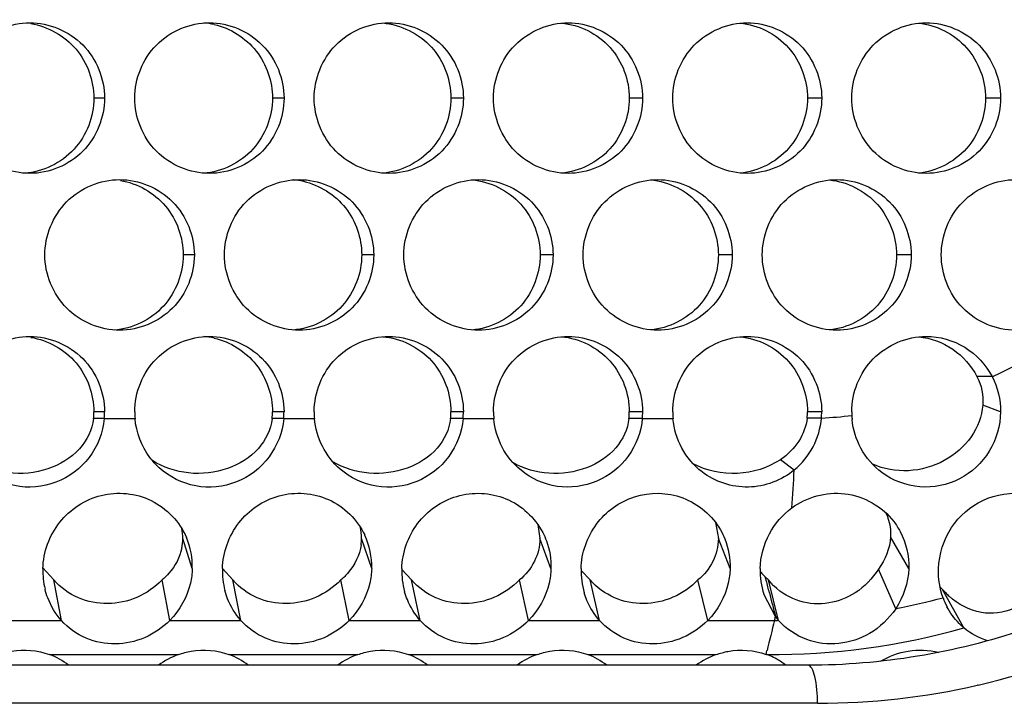
# Model space of a CAD drawing. Units: inches. Extents: x -2 to 140, y -2 to 107.
# Drawn here: x 19 to 20, y 42 to 43 of the extents above; entities that cross this region are included whole.
import ezdxf

# ---------------------------------------------------------------- set-up
doc = ezdxf.new("R2010")
doc.units = ezdxf.units.IN
doc.header["$LTSCALE"] = 0.605
doc.header["$MEASUREMENT"] = 0
doc.layers.get('0').update_dxf_attribs({"linetype": 'CONTINUOUS'})

msp = doc.modelspace()

# ---------------------------------------------------------------- linework, layer by layer
at = {"color": 7, "linetype": 'Continuous'}
for p, q in [((18.7932, 42.7271), (18.7821, 42.7271)), ((18.9792, 42.7271), (18.9672, 42.7271)), ((19.1651, 42.7271), (19.1522, 42.7271)), ((19.3508, 42.7271), (19.337, 42.7271)), ((19.5364, 42.7271), (19.5216, 42.7271)), ((19.7218, 42.7271), (19.7061, 42.7271)), ((18.8863, 42.5647), (18.8747, 42.5647)), ((19.0722, 42.5647), (19.0597, 42.5647)), ((19.258, 42.5647), (19.2446, 42.5647)), ((19.4436, 42.5647), (19.4293, 42.5647)), ((19.6291, 42.5647), (19.6139, 42.5647)), ((19.7129, 42.4386), (19.6973, 42.4386)), ((19.7217, 42.4022), (19.7033, 42.4091)), ((18.7929, 42.3951), (18.7818, 42.3951)), ((18.7932, 42.4022), (18.7821, 42.4022)), ((18.9789, 42.3951), (18.9669, 42.3951)), ((18.9792, 42.4022), (18.9672, 42.4022)), ((19.1648, 42.3951), (19.1518, 42.3951)), ((19.1651, 42.4022), (19.1522, 42.4022)), ((19.3505, 42.3951), (19.3366, 42.3951)), ((19.3508, 42.4022), (19.337, 42.4022)), ((19.5361, 42.3957), (19.5213, 42.3957)), ((19.5364, 42.4022), (19.5216, 42.4022)), ((19.508, 42.3419), (19.4936, 42.3526)), ((19.2423, 42.2855), (19.2444, 42.2709)), ((19.4265, 42.2876), (19.4293, 42.2709)), ((19.6266, 42.2398), (19.6077, 42.2728)), ((18.8841, 42.2398), (18.8743, 42.2709)), ((19.0701, 42.2398), (19.0594, 42.2709)), ((19.2558, 42.2398), (19.2444, 42.2709)), ((19.4415, 42.2398), (19.4293, 42.2709)), ((18.7407, 42.228), (18.7294, 42.2407)), ((18.9261, 42.228), (18.9154, 42.2398)), ((19.1113, 42.228), (19.1013, 42.2388)), ((19.2964, 42.228), (19.287, 42.2378)), ((19.4779, 42.2311), (19.4751, 42.2342)), ((19.4812, 42.228), (19.4779, 42.2311)), ((19.6131, 42.1982), (19.5952, 42.2392)), ((18.7485, 42.1862), (18.7407, 42.228)), ((18.861, 42.1862), (18.8528, 42.228)), ((18.9345, 42.1862), (18.9261, 42.228)), ((19.0469, 42.1862), (19.0381, 42.228)), ((19.1204, 42.1862), (19.1113, 42.228)), ((19.2327, 42.1862), (19.2232, 42.228)), ((19.3061, 42.1862), (19.2964, 42.228)), ((19.4183, 42.1862), (19.4082, 42.228)), ((19.4917, 42.1862), (19.4812, 42.228)), ((19.4841, 42.2247), (19.4812, 42.228)), ((19.6838, 42.1784), (19.6617, 42.2183)), ((19.665, 42.2146), (19.6617, 42.2183)), ((19.5223, 42.1397), (14.797, 42.1397)), ((19.5321, 42.1003), (14.7908, 42.1003))]:
    msp.add_line(p, q, dxfattribs=at)
at = {"color": 3, "linetype": 'Continuous'}
for p, q in [((18.7929, 42.3951), (18.8248, 42.3951)), ((18.9789, 42.3951), (19.0108, 42.3951)), ((19.1648, 42.3951), (19.1966, 42.3951)), ((19.3505, 42.3951), (19.3823, 42.3951)), ((19.4885, 42.1901), (19.4763, 42.2133)), ((18.6749, 42.1862), (18.7485, 42.1862)), ((18.861, 42.1862), (18.9345, 42.1862)), ((19.0469, 42.1862), (19.1204, 42.1862)), ((19.2327, 42.1862), (19.3061, 42.1862)), ((19.4183, 42.1862), (19.4875, 42.1862)), ((18.7362, 42.1508), (18.8698, 42.1508)), ((18.9222, 42.1508), (19.0557, 42.1508)), ((19.1081, 42.1508), (19.2415, 42.1508)), ((19.2939, 42.1508), (19.4272, 42.1508)), ((19.4788, 42.151), (19.4797, 42.1549))]:
    msp.add_line(p, q, dxfattribs=at)
at = {"color": 7, "linetype": 'Continuous'}
for centre, radius, start, end in [((18.8903, 42.7294), 0.0757, 77.4274, 85.6367), ((18.9828, 42.5671), 0.0756, 77.4155, 85.4578), ((18.8903, 42.4046), 0.0757, 77.4274, 85.6367), ((18.7031, 42.4022), 0.0791, 354.7969, 359.9988), ((18.8881, 42.4022), 0.0791, 354.8009, 359.9988), ((19.073, 42.4022), 0.0792, 354.8049, 359.9988), ((19.2577, 42.4022), 0.0793, 354.809, 359.9988), ((19.4423, 42.4022), 0.0793, 355.273, 359.9992), ((19.0085, 42.2711), 0.051, 359.754, 13.7824), ((18.8236, 42.2712), 0.0507, 359.5996, 11.644), ((18.8235, 42.2712), 0.0508, 348.5453, 359.5646), ((19.0088, 42.2711), 0.0507, 352.3478, 359.7184), ((19.5303, 42.2834), 0.074, 218.7993, 221.687), ((18.1805, 41.8926), 1.3409, 14.4578, 14.6235), ((17.0331, 41.5982), 2.5255, 14.1303, 14.426), ((19.5395, 42.2766), 0.076, 223.1588, 226.451), ((19.7118, 42.2737), 0.0747, 225.0262, 227.8956), ((23.2155, 43.1518), 3.8491, 194.0902, 194.4671), ((19.7258, 42.2734), 0.0846, 224.0449, 227.2189), ((19.5309, 42.8453), 0.7452, 283.0012, 296.8177), ((19.5319, 42.8445), 0.7442, 270.015, 282.8695)]:
    msp.add_arc(centre, radius, start, end, dxfattribs=at)
at = {"color": 3, "linetype": 'Continuous'}
for centre, radius, start, end in [((19.5114, 42.8828), 0.4878, 294.3997, 314.2788), ((18.7146, 42.4022), 0.0787, 354.7711, 359.9987), ((18.9032, 42.4022), 0.0787, 180.0013, 185.2282), ((18.9005, 42.4022), 0.0787, 354.7751, 359.9987), ((19.0892, 42.4022), 0.0788, 180.0013, 185.2242), ((19.0863, 42.4022), 0.0788, 354.7792, 359.9988), ((19.2751, 42.4022), 0.0788, 180.0013, 185.2201), ((19.272, 42.4022), 0.0789, 354.7833, 359.9988), ((19.4609, 42.4022), 0.0789, 180.0012, 185.216), ((19.4583, 42.4022), 0.0781, 309.503, 355.2283), ((19.4575, 42.4022), 0.0789, 355.2496, 359.9991), ((19.511, 42.8866), 0.4915, 272.9255, 276.6142), ((19.6465, 42.4022), 0.0789, 180.0002, 182.8358), ((19.648, 42.4023), 0.0805, 182.83, 185.8353), ((18.4209, 42.3927), 1.0882, 355.2516, 357.3289), ((18.808, 42.2421), 0.0762, 358.2555, 23.0526), ((18.9939, 42.2421), 0.0762, 358.2395, 25.2188), ((18.8091, 42.2375), 0.0798, 178.3096, 193.7602), ((18.9948, 42.2374), 0.0794, 178.2687, 194.7548), ((19.1807, 42.2374), 0.0795, 178.262, 195.6858), ((19.3662, 42.2373), 0.0792, 178.2231, 196.6204), ((19.5518, 42.2373), 0.0792, 178.2065, 197.6667), ((19.4864, 42.8595), 0.6732, 280.8444, 285.129), ((19.732, 42.2347), 0.0742, 199.7941, 207.6237), ((21.3063, 41.7166), 1.8784, 165.5214, 166.5055), ((19.4868, 42.8502), 0.664, 270.0477, 270.4174), ((19.0097, 42.3038), 0.4921, 346.1713, 346.6386), ((19.5469, 42.2352), 0.0738, 217.615, 221.5251), ((19.4846, 42.8817), 0.7309, 269.5936, 285.8099), ((18.7105, 42.0815), 0.0739, 51.9469, 69.6626), ((18.8973, 42.074), 0.0815, 109.6867, 126.3488), ((18.8966, 42.0816), 0.0738, 51.9203, 69.6472), ((19.0832, 42.0741), 0.0815, 109.7002, 126.3692), ((19.0825, 42.0817), 0.0737, 51.894, 69.6313), ((19.269, 42.0742), 0.0814, 109.7139, 126.3896), ((19.2682, 42.0818), 0.0736, 51.8672, 69.6151), ((19.4546, 42.0742), 0.0813, 109.7304, 126.4077), ((19.454, 42.0822), 0.0731, 69.6595, 70.2103), ((19.4538, 42.0814), 0.074, 66.7274, 69.6708), ((19.4548, 42.0838), 0.0714, 60.6315, 66.7148), ((19.4535, 42.0816), 0.0739, 51.7884, 60.6218)]:
    msp.add_arc(centre, radius, start, end, dxfattribs=at)
at = {"color": 7, "linetype": 'Continuous'}
for points, knots in [([(19.9634, 43.4799), (20.0223, 43.4325), (20.1259, 43.3176), (20.222, 43.1069), (20.2474, 42.9143), (20.2338, 42.761), (20.198, 42.6117), (20.1125, 42.4384), (19.9788, 42.2995), (19.8512, 42.2184), (19.7123, 42.1585), (19.598, 42.1397), (19.5223, 42.1397)], [0, 0, 0, 0, 0.124313, 0.249674, 0.375709, 0.438959, 0.502135, 0.627574, 0.751871, 0.81374, 0.875412, 1, 1, 1, 1]), ([(18.717, 42.8042), (18.7346, 42.8014), (18.7691, 42.7821), (18.7821, 42.7451), (18.7821, 42.7271)], [0, 0, 0, 0, 0.4991, 1, 1, 1, 1]), ([(18.9068, 42.8033), (18.9235, 42.7996), (18.9554, 42.7797), (18.9672, 42.7443), (18.9672, 42.7271)], [0, 0, 0, 0, 0.499273, 1, 1, 1, 1]), ([(19.0815, 42.8049), (19.1002, 42.8033), (19.1378, 42.7849), (19.1522, 42.7459), (19.1522, 42.7271)], [0, 0, 0, 0, 0.499338, 1, 1, 1, 1]), ([(19.2668, 42.8048), (19.2855, 42.8032), (19.3228, 42.7846), (19.337, 42.7458), (19.337, 42.7271)], [0, 0, 0, 0, 0.500432, 1, 1, 1, 1]), ([(19.452, 42.8048), (19.4706, 42.803), (19.5076, 42.7844), (19.5216, 42.7457), (19.5216, 42.7271)], [0, 0, 0, 0, 0.500636, 1, 1, 1, 1]), ([(19.6367, 42.8048), (19.6552, 42.803), (19.6921, 42.7843), (19.7061, 42.7457), (19.7061, 42.7271)], [0, 0, 0, 0, 0.500867, 1, 1, 1, 1]), ([(18.7821, 42.7271), (18.7821, 42.7081), (18.7675, 42.6688), (18.7293, 42.6506), (18.7104, 42.6493)], [0, 0, 0, 0, 0.500246, 1, 1, 1, 1]), ([(18.9672, 42.7271), (18.9672, 42.7082), (18.9527, 42.669), (18.9149, 42.6507), (18.896, 42.6493)], [0, 0, 0, 0, 0.500126, 1, 1, 1, 1]), ([(19.1522, 42.7271), (19.1522, 42.7083), (19.1378, 42.6693), (19.1002, 42.6509), (19.0815, 42.6493)], [0, 0, 0, 0, 0.49998, 1, 1, 1, 1]), ([(19.337, 42.7271), (19.337, 42.7084), (19.3227, 42.6695), (19.2854, 42.651), (19.2668, 42.6494)], [0, 0, 0, 0, 0.499807, 1, 1, 1, 1]), ([(19.5216, 42.7271), (19.5216, 42.7085), (19.5076, 42.6698), (19.4706, 42.6512), (19.452, 42.6494)], [0, 0, 0, 0, 0.499607, 1, 1, 1, 1]), ([(19.7061, 42.7271), (19.7061, 42.7085), (19.6921, 42.6698), (19.6551, 42.6512), (19.6366, 42.6494)], [0, 0, 0, 0, 0.499378, 1, 1, 1, 1]), ([(18.8096, 42.6418), (18.8272, 42.639), (18.8617, 42.6197), (18.8747, 42.5826), (18.8747, 42.5647)], [0, 0, 0, 0, 0.499152, 1, 1, 1, 1]), ([(18.9993, 42.6409), (19.016, 42.6371), (19.0479, 42.6173), (19.0597, 42.5819), (19.0597, 42.5647)], [0, 0, 0, 0, 0.499336, 1, 1, 1, 1]), ([(19.1742, 42.6424), (19.1929, 42.6408), (19.2303, 42.6224), (19.2446, 42.5834), (19.2446, 42.5647)], [0, 0, 0, 0, 0.499417, 1, 1, 1, 1]), ([(19.3594, 42.6424), (19.378, 42.6407), (19.4152, 42.6221), (19.4293, 42.5833), (19.4293, 42.5647)], [0, 0, 0, 0, 0.500531, 1, 1, 1, 1]), ([(19.5444, 42.6423), (19.563, 42.6405), (19.5999, 42.6219), (19.6139, 42.5833), (19.6139, 42.5647)], [0, 0, 0, 0, 0.500748, 1, 1, 1, 1]), ([(18.8747, 42.5647), (18.8747, 42.5457), (18.8601, 42.5064), (18.8221, 42.4882), (18.8033, 42.4868)], [0, 0, 0, 0, 0.50019, 1, 1, 1, 1]), ([(19.0597, 42.5647), (19.0597, 42.5458), (19.0453, 42.5067), (19.0076, 42.4884), (18.9888, 42.4869)], [0, 0, 0, 0, 0.500057, 1, 1, 1, 1]), ([(19.2446, 42.5647), (19.2446, 42.5459), (19.2303, 42.507), (19.1929, 42.4885), (19.1742, 42.4869)], [0, 0, 0, 0, 0.499897, 1, 1, 1, 1]), ([(19.4293, 42.5647), (19.4293, 42.546), (19.4152, 42.5072), (19.378, 42.4887), (19.3594, 42.487)], [0, 0, 0, 0, 0.49971, 1, 1, 1, 1]), ([(19.6139, 42.5647), (19.6139, 42.546), (19.5998, 42.5074), (19.5629, 42.4887), (19.5443, 42.487)], [0, 0, 0, 0, 0.499495, 1, 1, 1, 1]), ([(18.717, 42.4793), (18.7346, 42.4765), (18.7691, 42.4573), (18.7821, 42.4202), (18.7821, 42.4022)], [0, 0, 0, 0, 0.4991, 1, 1, 1, 1]), ([(18.9068, 42.4784), (18.9235, 42.4747), (18.9554, 42.4549), (18.9672, 42.4194), (18.9672, 42.4022)], [0, 0, 0, 0, 0.499273, 1, 1, 1, 1]), ([(19.0815, 42.48), (19.1002, 42.4785), (19.1378, 42.4601), (19.1522, 42.4211), (19.1522, 42.4022)], [0, 0, 0, 0, 0.499338, 1, 1, 1, 1]), ([(19.2668, 42.48), (19.2855, 42.4783), (19.3228, 42.4598), (19.337, 42.4209), (19.337, 42.4022)], [0, 0, 0, 0, 0.500432, 1, 1, 1, 1]), ([(19.452, 42.4799), (19.4706, 42.4782), (19.5076, 42.4595), (19.5216, 42.4208), (19.5216, 42.4022)], [0, 0, 0, 0, 0.500636, 1, 1, 1, 1]), ([(19.6369, 42.4799), (19.6494, 42.4786), (19.6742, 42.4696), (19.6915, 42.4498), (19.6973, 42.4386)], [0, 0, 0, 0, 0.499267, 1, 1, 1, 1]), ([(19.7033, 42.4091), (19.7024, 42.3975), (19.6931, 42.3739), (19.6643, 42.349), (19.6268, 42.3383), (19.6007, 42.3428), (19.5893, 42.348)], [0, 0, 0, 0, 0.23518, 0.486632, 0.746298, 1, 1, 1, 1]), ([(18.7818, 42.3951), (18.7805, 42.3836), (18.7687, 42.3601), (18.7345, 42.34), (18.6935, 42.336), (18.6668, 42.3454), (18.6557, 42.3528)], [0, 0, 0, 0, 0.223171, 0.473305, 0.741089, 1, 1, 1, 1]), ([(18.9669, 42.3951), (18.9656, 42.3838), (18.9542, 42.3607), (18.9208, 42.3404), (18.8805, 42.3359), (18.854, 42.3445), (18.8428, 42.3516)], [0, 0, 0, 0, 0.223159, 0.472678, 0.740177, 1, 1, 1, 1]), ([(19.1518, 42.3951), (19.1506, 42.384), (19.1395, 42.3612), (19.1069, 42.3409), (19.0674, 42.3359), (19.0411, 42.3437), (19.0299, 42.3503)], [0, 0, 0, 0, 0.223157, 0.472051, 0.739226, 1, 1, 1, 1]), ([(19.3366, 42.3951), (19.3354, 42.3841), (19.3246, 42.3617), (19.2928, 42.3413), (19.2539, 42.3358), (19.2279, 42.343), (19.2166, 42.3493)], [0, 0, 0, 0, 0.223152, 0.471519, 0.738398, 1, 1, 1, 1]), ([(19.5213, 42.3957), (19.5204, 42.3873), (19.514, 42.3703), (19.5011, 42.3577), (19.4936, 42.3526)], [0, 0, 0, 0, 0.481774, 1, 1, 1, 1]), ([(19.4936, 42.3526), (19.4807, 42.3439), (19.4492, 42.3344), (19.4171, 42.3411), (19.4032, 42.3483)], [0, 0, 0, 0, 0.497926, 1, 1, 1, 1]), ([(19.6026, 42.2979), (19.6035, 42.296), (19.6068, 42.2881), (19.608, 42.2793), (19.6077, 42.2728)], [0, 0, 0, 0, 0.240695, 1, 1, 1, 1]), ([(19.059, 42.2644), (19.0576, 42.2539), (19.0509, 42.2403), (19.0409, 42.2303), (19.0381, 42.228)], [0, 0, 0, 0, 0.743644, 1, 1, 1, 1]), ([(19.2444, 42.2709), (19.2444, 42.2628), (19.2402, 42.2463), (19.2295, 42.2333), (19.2232, 42.228)], [0, 0, 0, 0, 0.494584, 1, 1, 1, 1]), ([(19.4293, 42.2709), (19.4293, 42.2628), (19.4252, 42.2463), (19.4145, 42.2333), (19.4082, 42.228)], [0, 0, 0, 0, 0.494987, 1, 1, 1, 1]), ([(19.778, 42.263), (19.776, 42.2484), (19.7672, 42.2219), (19.7374, 42.1954), (19.6998, 42.1908), (19.6776, 42.2028), (19.6684, 42.2113)], [0, 0, 0, 0, 0.292015, 0.530993, 0.751832, 1, 1, 1, 1]), ([(18.8733, 42.2612), (18.8713, 42.2516), (18.8648, 42.2393), (18.8554, 42.2302), (18.8528, 42.228)], [0, 0, 0, 0, 0.74375, 1, 1, 1, 1]), ([(19.5952, 42.2392), (19.5891, 42.2296), (19.5738, 42.2138), (19.544, 42.202), (19.5129, 42.2037), (19.4946, 42.2145), (19.4872, 42.2216)], [0, 0, 0, 0, 0.275057, 0.510209, 0.752974, 1, 1, 1, 1]), ([(18.8528, 42.228), (18.8454, 42.2204), (18.8277, 42.2082), (18.7965, 42.2014), (18.7651, 42.2075), (18.7477, 42.2201), (18.7407, 42.228)], [0, 0, 0, 0, 0.254189, 0.501327, 0.748166, 1, 1, 1, 1]), ([(19.0381, 42.228), (19.0307, 42.2204), (19.013, 42.2082), (18.9818, 42.2014), (18.9505, 42.2075), (18.933, 42.2201), (18.9261, 42.228)], [0, 0, 0, 0, 0.253898, 0.501619, 0.748478, 1, 1, 1, 1]), ([(19.2232, 42.228), (19.2159, 42.2205), (19.1982, 42.2082), (19.167, 42.2014), (19.1356, 42.2075), (19.1182, 42.2202), (19.1113, 42.228)], [0, 0, 0, 0, 0.253581, 0.501883, 0.748778, 1, 1, 1, 1]), ([(19.4082, 42.228), (19.4009, 42.2205), (19.3832, 42.2082), (19.352, 42.2014), (19.3207, 42.2075), (19.3033, 42.2202), (19.2964, 42.228)], [0, 0, 0, 0, 0.253239, 0.502119, 0.749068, 1, 1, 1, 1]), ([(19.5321, 42.1003), (19.5321, 42.1096), (19.5309, 42.1224), (19.5274, 42.1353), (19.5239, 42.1397), (19.5223, 42.1397)], [0, 0, 0, 0, 0.667833, 0.885233, 1, 1, 1, 1])]:
    msp.add_open_spline(points, degree=3, knots=knots, dxfattribs=at)
at = {"color": 3, "linetype": 'Continuous'}
for points, knots in [([(18.6384, 42.7271), (18.6384, 42.7469), (18.6547, 42.7882), (18.696, 42.8051), (18.7158, 42.8051)], [0, 0, 0, 0, 0.499435, 1, 1, 1, 1]), ([(18.7158, 42.8051), (18.7356, 42.8051), (18.7769, 42.7883), (18.7932, 42.7469), (18.7932, 42.7271)], [0, 0, 0, 0, 0.500025, 1, 1, 1, 1]), ([(18.8245, 42.7271), (18.8245, 42.7469), (18.8408, 42.7882), (18.882, 42.8051), (18.9019, 42.8051)], [0, 0, 0, 0, 0.499321, 1, 1, 1, 1]), ([(18.9019, 42.8051), (18.9217, 42.8051), (18.963, 42.7882), (18.9792, 42.7469), (18.9792, 42.7271)], [0, 0, 0, 0, 0.500141, 1, 1, 1, 1]), ([(19.0105, 42.7271), (19.0105, 42.7469), (19.0267, 42.7882), (19.0679, 42.8051), (19.0878, 42.8051)], [0, 0, 0, 0, 0.499178, 1, 1, 1, 1]), ([(19.0878, 42.8051), (19.1076, 42.8051), (19.1489, 42.7882), (19.1651, 42.7469), (19.1651, 42.7271)], [0, 0, 0, 0, 0.500286, 1, 1, 1, 1]), ([(19.1963, 42.7271), (19.1963, 42.7469), (19.2125, 42.7881), (19.2537, 42.8051), (19.2736, 42.8051)], [0, 0, 0, 0, 0.499005, 1, 1, 1, 1]), ([(19.2736, 42.8051), (19.2934, 42.8051), (19.3347, 42.7881), (19.3508, 42.7468), (19.3508, 42.7271)], [0, 0, 0, 0, 0.501346, 1, 1, 1, 1]), ([(19.382, 42.7271), (19.382, 42.7468), (19.3981, 42.7881), (19.4393, 42.8051), (19.4592, 42.8051)], [0, 0, 0, 0, 0.498804, 1, 1, 1, 1]), ([(19.4592, 42.8051), (19.4791, 42.8051), (19.5203, 42.7881), (19.5364, 42.7468), (19.5364, 42.7271)], [0, 0, 0, 0, 0.501557, 1, 1, 1, 1]), ([(19.5675, 42.7271), (19.5675, 42.7468), (19.5836, 42.7881), (19.6248, 42.8051), (19.6447, 42.8051)], [0, 0, 0, 0, 0.498573, 1, 1, 1, 1]), ([(19.6447, 42.8051), (19.6645, 42.8051), (19.7057, 42.7881), (19.7218, 42.7468), (19.7218, 42.7271)], [0, 0, 0, 0, 0.501798, 1, 1, 1, 1]), ([(18.7158, 42.6491), (18.696, 42.6491), (18.6547, 42.6659), (18.6384, 42.7073), (18.6384, 42.7271)], [0, 0, 0, 0, 0.499977, 1, 1, 1, 1]), ([(18.7932, 42.7271), (18.7932, 42.7073), (18.777, 42.666), (18.7357, 42.6491), (18.7158, 42.6491)], [0, 0, 0, 0, 0.499393, 1, 1, 1, 1]), ([(18.9019, 42.6491), (18.8821, 42.6491), (18.8408, 42.6659), (18.8245, 42.7073), (18.8245, 42.7271)], [0, 0, 0, 0, 0.500085, 1, 1, 1, 1]), ([(18.9792, 42.7271), (18.9792, 42.7073), (18.963, 42.666), (18.9217, 42.6491), (18.9019, 42.6491)], [0, 0, 0, 0, 0.499271, 1, 1, 1, 1]), ([(19.0878, 42.6491), (19.068, 42.6491), (19.0267, 42.666), (19.0105, 42.7073), (19.0105, 42.7271)], [0, 0, 0, 0, 0.500221, 1, 1, 1, 1]), ([(19.1651, 42.7271), (19.1651, 42.7073), (19.1489, 42.666), (19.1077, 42.6491), (19.0878, 42.6491)], [0, 0, 0, 0, 0.49912, 1, 1, 1, 1]), ([(19.2736, 42.6491), (19.2538, 42.6491), (19.2125, 42.666), (19.1963, 42.7073), (19.1963, 42.7271)], [0, 0, 0, 0, 0.500385, 1, 1, 1, 1]), ([(19.3508, 42.7271), (19.3508, 42.7073), (19.3347, 42.666), (19.2934, 42.6491), (19.2736, 42.6491)], [0, 0, 0, 0, 0.498941, 1, 1, 1, 1]), ([(19.4592, 42.6491), (19.4394, 42.6491), (19.3982, 42.666), (19.382, 42.7073), (19.382, 42.7271)], [0, 0, 0, 0, 0.500577, 1, 1, 1, 1]), ([(19.5364, 42.7271), (19.5364, 42.7073), (19.5203, 42.6661), (19.4791, 42.6491), (19.4592, 42.6491)], [0, 0, 0, 0, 0.498732, 1, 1, 1, 1]), ([(19.6447, 42.6491), (19.6248, 42.6491), (19.5836, 42.6661), (19.5675, 42.7074), (19.5675, 42.7271)], [0, 0, 0, 0, 0.501698, 1, 1, 1, 1]), ([(19.7218, 42.7271), (19.7218, 42.7074), (19.7057, 42.6661), (19.6645, 42.6491), (19.6447, 42.6491)], [0, 0, 0, 0, 0.498492, 1, 1, 1, 1]), ([(18.7314, 42.5647), (18.7314, 42.5845), (18.7477, 42.6258), (18.789, 42.6427), (18.8089, 42.6427)], [0, 0, 0, 0, 0.499382, 1, 1, 1, 1]), ([(18.8089, 42.6427), (18.8287, 42.6427), (18.87, 42.6258), (18.8863, 42.5845), (18.8863, 42.5647)], [0, 0, 0, 0, 0.50008, 1, 1, 1, 1]), ([(18.9175, 42.5647), (18.9175, 42.5845), (18.9337, 42.6258), (18.975, 42.6427), (18.9949, 42.6427)], [0, 0, 0, 0, 0.499253, 1, 1, 1, 1]), ([(18.9949, 42.6427), (19.0147, 42.6427), (19.0559, 42.6258), (19.0722, 42.5845), (19.0722, 42.5647)], [0, 0, 0, 0, 0.50021, 1, 1, 1, 1]), ([(19.1034, 42.5647), (19.1034, 42.5844), (19.1196, 42.6257), (19.1609, 42.6427), (19.1807, 42.6427)], [0, 0, 0, 0, 0.499096, 1, 1, 1, 1]), ([(19.1807, 42.6427), (19.2005, 42.6427), (19.2418, 42.6258), (19.258, 42.5845), (19.258, 42.5647)], [0, 0, 0, 0, 0.500369, 1, 1, 1, 1]), ([(19.2892, 42.5647), (19.2892, 42.5844), (19.3053, 42.6257), (19.3466, 42.6427), (19.3664, 42.6427)], [0, 0, 0, 0, 0.498908, 1, 1, 1, 1]), ([(19.3664, 42.6427), (19.3863, 42.6427), (19.4275, 42.6257), (19.4436, 42.5844), (19.4436, 42.5647)], [0, 0, 0, 0, 0.501448, 1, 1, 1, 1]), ([(19.4748, 42.5647), (19.4748, 42.5844), (19.4909, 42.6257), (19.5321, 42.6427), (19.552, 42.6427)], [0, 0, 0, 0, 0.498692, 1, 1, 1, 1]), ([(19.552, 42.6427), (19.5718, 42.6427), (19.613, 42.6257), (19.6291, 42.5844), (19.6291, 42.5647)], [0, 0, 0, 0, 0.501674, 1, 1, 1, 1]), ([(19.6603, 42.5647), (19.6603, 42.5844), (19.6763, 42.6256), (19.7175, 42.6427), (19.7374, 42.6427)], [0, 0, 0, 0, 0.498446, 1, 1, 1, 1]), ([(18.8089, 42.4866), (18.789, 42.4866), (18.7478, 42.5035), (18.7314, 42.5448), (18.7314, 42.5647)], [0, 0, 0, 0, 0.500027, 1, 1, 1, 1]), ([(18.8863, 42.5647), (18.8863, 42.5449), (18.87, 42.5035), (18.8287, 42.4866), (18.8089, 42.4866)], [0, 0, 0, 0, 0.499335, 1, 1, 1, 1]), ([(18.9949, 42.4866), (18.975, 42.4866), (18.9338, 42.5035), (18.9175, 42.5448), (18.9175, 42.5647)], [0, 0, 0, 0, 0.500149, 1, 1, 1, 1]), ([(19.0722, 42.5647), (19.0722, 42.5449), (19.056, 42.5036), (19.0147, 42.4866), (18.9949, 42.4866)], [0, 0, 0, 0, 0.499199, 1, 1, 1, 1]), ([(19.1807, 42.4866), (19.1609, 42.4866), (19.1196, 42.5036), (19.1034, 42.5449), (19.1034, 42.5647)], [0, 0, 0, 0, 0.500299, 1, 1, 1, 1]), ([(19.258, 42.5647), (19.258, 42.5449), (19.2418, 42.5036), (19.2006, 42.4866), (19.1807, 42.4866)], [0, 0, 0, 0, 0.499034, 1, 1, 1, 1]), ([(19.3664, 42.4866), (19.3466, 42.4866), (19.3054, 42.5036), (19.2892, 42.5449), (19.2892, 42.5647)], [0, 0, 0, 0, 0.500477, 1, 1, 1, 1]), ([(19.4436, 42.5647), (19.4436, 42.5449), (19.4275, 42.5036), (19.3863, 42.4866), (19.3664, 42.4866)], [0, 0, 0, 0, 0.49884, 1, 1, 1, 1]), ([(19.552, 42.4866), (19.5321, 42.4866), (19.4909, 42.5037), (19.4748, 42.5449), (19.4748, 42.5647)], [0, 0, 0, 0, 0.501578, 1, 1, 1, 1]), ([(19.6291, 42.5647), (19.6291, 42.5449), (19.613, 42.5037), (19.5718, 42.4866), (19.552, 42.4866)], [0, 0, 0, 0, 0.498615, 1, 1, 1, 1]), ([(19.7374, 42.4866), (19.7175, 42.4866), (19.6763, 42.5037), (19.6603, 42.5449), (19.6603, 42.5647)], [0, 0, 0, 0, 0.501825, 1, 1, 1, 1]), ([(18.6384, 42.4022), (18.6384, 42.422), (18.6547, 42.4634), (18.696, 42.4803), (18.7158, 42.4803)], [0, 0, 0, 0, 0.499435, 1, 1, 1, 1]), ([(18.7158, 42.4803), (18.7356, 42.4803), (18.7769, 42.4634), (18.7932, 42.4221), (18.7932, 42.4022)], [0, 0, 0, 0, 0.500025, 1, 1, 1, 1]), ([(18.8245, 42.4022), (18.8245, 42.422), (18.8408, 42.4633), (18.882, 42.4803), (18.9019, 42.4803)], [0, 0, 0, 0, 0.499321, 1, 1, 1, 1]), ([(18.9019, 42.4803), (18.9217, 42.4803), (18.963, 42.4634), (18.9792, 42.422), (18.9792, 42.4022)], [0, 0, 0, 0, 0.500141, 1, 1, 1, 1]), ([(19.0105, 42.4022), (19.0105, 42.422), (19.0267, 42.4633), (19.0679, 42.4803), (19.0878, 42.4803)], [0, 0, 0, 0, 0.499178, 1, 1, 1, 1]), ([(19.0878, 42.4803), (19.1076, 42.4803), (19.1489, 42.4633), (19.1651, 42.422), (19.1651, 42.4022)], [0, 0, 0, 0, 0.500286, 1, 1, 1, 1]), ([(19.1963, 42.4022), (19.1963, 42.422), (19.2125, 42.4633), (19.2537, 42.4803), (19.2736, 42.4803)], [0, 0, 0, 0, 0.499005, 1, 1, 1, 1]), ([(19.2736, 42.4803), (19.2934, 42.4803), (19.3347, 42.4633), (19.3508, 42.422), (19.3508, 42.4022)], [0, 0, 0, 0, 0.501346, 1, 1, 1, 1]), ([(19.382, 42.4022), (19.382, 42.422), (19.3981, 42.4633), (19.4393, 42.4803), (19.4592, 42.4803)], [0, 0, 0, 0, 0.498804, 1, 1, 1, 1]), ([(19.4592, 42.4803), (19.4791, 42.4803), (19.5203, 42.4632), (19.5364, 42.422), (19.5364, 42.4022)], [0, 0, 0, 0, 0.501557, 1, 1, 1, 1]), ([(19.5675, 42.4022), (19.5675, 42.422), (19.5836, 42.4632), (19.6249, 42.4803), (19.6447, 42.4803)], [0, 0, 0, 0, 0.498606, 1, 1, 1, 1]), ([(19.6447, 42.4803), (19.6585, 42.4803), (19.6867, 42.4724), (19.7065, 42.4509), (19.7129, 42.4386)], [0, 0, 0, 0, 0.499994, 1, 1, 1, 1]), ([(18.7929, 42.3951), (18.7916, 42.3808), (18.7806, 42.3524), (18.7444, 42.3254), (18.6994, 42.3215), (18.6726, 42.3357), (18.6624, 42.3456)], [0, 0, 0, 0, 0.250316, 0.50153, 0.751747, 1, 1, 1, 1]), ([(18.85, 42.3441), (18.8464, 42.3474), (18.8334, 42.3616), (18.8261, 42.3808), (18.8248, 42.3951)], [0, 0, 0, 0, 0.254275, 1, 1, 1, 1]), ([(18.9789, 42.3951), (18.9776, 42.381), (18.9669, 42.3529), (18.9314, 42.3259), (18.8871, 42.3213), (18.8604, 42.3347), (18.85, 42.3441)], [0, 0, 0, 0, 0.250437, 0.501666, 0.751904, 1, 1, 1, 1]), ([(19.0375, 42.3428), (19.0299, 42.3493), (19.0173, 42.3655), (19.0117, 42.3852), (19.0108, 42.3951)], [0, 0, 0, 0, 0.502582, 1, 1, 1, 1]), ([(19.1648, 42.3951), (19.1635, 42.3811), (19.153, 42.3534), (19.1183, 42.3264), (19.0746, 42.3212), (19.048, 42.3337), (19.0375, 42.3428)], [0, 0, 0, 0, 0.250548, 0.501791, 0.752046, 1, 1, 1, 1]), ([(19.2248, 42.3416), (19.2168, 42.3481), (19.2034, 42.3646), (19.1976, 42.3849), (19.1966, 42.3951)], [0, 0, 0, 0, 0.50316, 1, 1, 1, 1]), ([(19.3505, 42.3951), (19.3492, 42.3813), (19.339, 42.3539), (19.3049, 42.3269), (19.2619, 42.321), (19.2353, 42.3329), (19.2248, 42.3416)], [0, 0, 0, 0, 0.250621, 0.50189, 0.752167, 1, 1, 1, 1]), ([(19.4124, 42.34), (19.4038, 42.3466), (19.3896, 42.3634), (19.3833, 42.3845), (19.3823, 42.3951)], [0, 0, 0, 0, 0.503777, 1, 1, 1, 1]), ([(19.7217, 42.4022), (19.7216, 42.3881), (19.7134, 42.3594), (19.6811, 42.3293), (19.6378, 42.3203), (19.61, 42.3309), (19.5988, 42.3393)], [0, 0, 0, 0, 0.251599, 0.501103, 0.750354, 1, 1, 1, 1]), ([(19.5988, 42.3393), (19.5899, 42.3459), (19.5754, 42.3627), (19.569, 42.3838), (19.568, 42.3941)], [0, 0, 0, 0, 0.51617, 1, 1, 1, 1]), ([(19.508, 42.3419), (19.4949, 42.3312), (19.4606, 42.318), (19.4257, 42.3297), (19.4124, 42.34)], [0, 0, 0, 0, 0.501075, 1, 1, 1, 1]), ([(18.7293, 42.2398), (18.7298, 42.2568), (18.7423, 42.2915), (18.7885, 42.3215), (18.8446, 42.3163), (18.8712, 42.2882), (18.8781, 42.272)], [0, 0, 0, 0, 0.246342, 0.493125, 0.744137, 1, 1, 1, 1]), ([(18.9154, 42.2398), (18.9159, 42.2565), (18.9279, 42.2906), (18.9728, 42.3209), (19.0282, 42.3172), (19.0554, 42.2904), (19.0628, 42.2746)], [0, 0, 0, 0, 0.245634, 0.491964, 0.743195, 1, 1, 1, 1]), ([(19.1013, 42.2398), (19.1018, 42.2563), (19.1134, 42.2897), (19.157, 42.3202), (19.2116, 42.318), (19.2394, 42.2926), (19.2473, 42.2772)], [0, 0, 0, 0, 0.24495, 0.490815, 0.742269, 1, 1, 1, 1]), ([(19.287, 42.2398), (19.2875, 42.256), (19.2988, 42.2889), (19.3411, 42.3195), (19.3949, 42.3188), (19.4231, 42.2947), (19.4316, 42.2798)], [0, 0, 0, 0, 0.244295, 0.489686, 0.741365, 1, 1, 1, 1]), ([(19.5054, 42.3026), (19.5206, 42.3138), (19.5617, 42.3256), (19.5993, 42.304), (19.6111, 42.2885)], [0, 0, 0, 0, 0.492454, 1, 1, 1, 1]), ([(19.6575, 42.2398), (19.658, 42.2546), (19.6673, 42.2841), (19.7022, 42.3146), (19.7498, 42.322), (19.7797, 42.3057), (19.7904, 42.2937)], [0, 0, 0, 0, 0.246193, 0.483526, 0.733693, 1, 1, 1, 1]), ([(19.4727, 42.2398), (19.473, 42.2522), (19.4795, 42.2766), (19.4959, 42.2956), (19.5054, 42.3026)], [0, 0, 0, 0, 0.512394, 1, 1, 1, 1]), ([(19.6111, 42.2885), (19.6136, 42.2852), (19.6229, 42.2707), (19.627, 42.2529), (19.6266, 42.2398)], [0, 0, 0, 0, 0.238664, 1, 1, 1, 1]), ([(19.2473, 42.2772), (19.2488, 42.2744), (19.254, 42.2626), (19.2561, 42.2495), (19.2558, 42.2398)], [0, 0, 0, 0, 0.244272, 1, 1, 1, 1]), ([(19.4316, 42.2798), (19.4333, 42.2768), (19.4393, 42.2644), (19.4418, 42.2502), (19.4415, 42.2398)], [0, 0, 0, 0, 0.244335, 1, 1, 1, 1]), ([(18.8841, 42.2398), (18.884, 42.2347), (18.8815, 42.2151), (18.8712, 42.1966), (18.861, 42.1862)], [0, 0, 0, 0, 0.257151, 1, 1, 1, 1]), ([(19.0701, 42.2398), (19.0699, 42.2347), (19.0674, 42.2151), (19.0572, 42.1967), (19.0469, 42.1862)], [0, 0, 0, 0, 0.257029, 1, 1, 1, 1]), ([(19.2558, 42.2398), (19.2557, 42.2347), (19.2532, 42.2151), (19.243, 42.1967), (19.2327, 42.1862)], [0, 0, 0, 0, 0.256914, 1, 1, 1, 1]), ([(19.4415, 42.2398), (19.4413, 42.2347), (19.4388, 42.2151), (19.4286, 42.1967), (19.4183, 42.1862)], [0, 0, 0, 0, 0.256802, 1, 1, 1, 1]), ([(18.7485, 42.1862), (18.7424, 42.193), (18.736, 42.2038), (18.7323, 42.2154), (18.7316, 42.2185)], [0, 0, 0, 0, 0.741984, 1, 1, 1, 1]), ([(18.9345, 42.1862), (18.9287, 42.1927), (18.9224, 42.2031), (18.9187, 42.2142), (18.918, 42.2172)], [0, 0, 0, 0, 0.742245, 1, 1, 1, 1]), ([(19.1204, 42.1862), (19.1148, 42.1925), (19.1087, 42.2024), (19.105, 42.2131), (19.1042, 42.2159)], [0, 0, 0, 0, 0.742502, 1, 1, 1, 1]), ([(19.3061, 42.1862), (19.3007, 42.1923), (19.2948, 42.2017), (19.2911, 42.212), (19.2903, 42.2147)], [0, 0, 0, 0, 0.742749, 1, 1, 1, 1]), ([(19.6131, 42.1983), (19.6062, 42.1879), (19.5884, 42.171), (19.5544, 42.1597), (19.5194, 42.1638), (19.4995, 42.1774), (19.4917, 42.1862)], [0, 0, 0, 0, 0.267666, 0.505913, 0.746998, 1, 1, 1, 1]), ([(19.6838, 42.1784), (19.6821, 42.1799), (19.6751, 42.1862), (19.6695, 42.194), (19.6662, 42.2003)], [0, 0, 0, 0, 0.24086, 1, 1, 1, 1]), ([(18.861, 42.1862), (18.8535, 42.1787), (18.8358, 42.1664), (18.8045, 42.1597), (18.773, 42.1657), (18.7554, 42.1784), (18.7485, 42.1862)], [0, 0, 0, 0, 0.25399, 0.501221, 0.748224, 1, 1, 1, 1]), ([(19.0469, 42.1862), (19.0395, 42.1787), (19.0217, 42.1664), (18.9904, 42.1597), (18.959, 42.1657), (18.9415, 42.1784), (18.9345, 42.1862)], [0, 0, 0, 0, 0.253692, 0.501504, 0.748529, 1, 1, 1, 1]), ([(19.2327, 42.1862), (19.2253, 42.1787), (19.2076, 42.1664), (19.1763, 42.1597), (19.1448, 42.1657), (19.1273, 42.1784), (19.1204, 42.1862)], [0, 0, 0, 0, 0.253369, 0.501759, 0.748824, 1, 1, 1, 1]), ([(19.4183, 42.1862), (19.4109, 42.1787), (19.3932, 42.1664), (19.3619, 42.1596), (19.3305, 42.1658), (19.313, 42.1784), (19.3061, 42.1862)], [0, 0, 0, 0, 0.25302, 0.501986, 0.749107, 1, 1, 1, 1]), ([(18.6837, 42.1508), (18.688, 42.1523), (18.7052, 42.1569), (18.7239, 42.1553), (18.7362, 42.1508)], [0, 0, 0, 0, 0.257674, 1, 1, 1, 1]), ([(18.8698, 42.1508), (18.8741, 42.1523), (18.8912, 42.1569), (18.9099, 42.1553), (18.9222, 42.1508)], [0, 0, 0, 0, 0.257554, 1, 1, 1, 1]), ([(19.0557, 42.1508), (19.06, 42.1523), (19.0771, 42.1569), (19.0958, 42.1553), (19.1081, 42.1508)], [0, 0, 0, 0, 0.257423, 1, 1, 1, 1]), ([(19.2415, 42.1508), (19.2458, 42.1523), (19.2629, 42.1569), (19.2816, 42.1553), (19.2939, 42.1508)], [0, 0, 0, 0, 0.257279, 1, 1, 1, 1]), ([(19.4272, 42.1508), (19.4311, 42.1522), (19.4479, 42.1568), (19.4664, 42.1555), (19.4788, 42.151)], [0, 0, 0, 0, 0.240868, 1, 1, 1, 1]), ([(19.5975, 42.1438), (19.6062, 42.1491), (19.626, 42.1566), (19.6473, 42.1556), (19.6574, 42.1529)], [0, 0, 0, 0, 0.494061, 1, 1, 1, 1])]:
    msp.add_open_spline(points, degree=3, knots=knots, dxfattribs=at)
at = {"color": 7, "linetype": 'Continuous'}
for points in [[(19.6973, 42.4386), (19.7021, 42.4298), (19.7041, 42.4191), (19.7033, 42.4091)], [(19.6077, 42.2728), (19.6072, 42.2609), (19.6024, 42.2487), (19.5952, 42.2392)], [(19.6986, 42.1192), (19.6983, 42.1191), (19.698, 42.1191), (19.6977, 42.119)]]:
    msp.add_open_spline(points, degree=3, dxfattribs=at)
at = {"color": 3, "linetype": 'Continuous'}
for points in [[(19.7129, 42.4386), (19.7187, 42.4275), (19.7218, 42.4147), (19.7217, 42.4022)], [(19.6266, 42.2398), (19.6261, 42.2252), (19.6212, 42.2104), (19.6131, 42.1982)], [(19.6621, 42.2095), (19.6587, 42.2191), (19.6571, 42.2296), (19.6575, 42.2398)], [(19.7087, 42.165), (19.6996, 42.1677), (19.691, 42.1723), (19.6838, 42.1784)]]:
    msp.add_open_spline(points, degree=3, dxfattribs=at)

doc.saveas('drawing.dxf')
